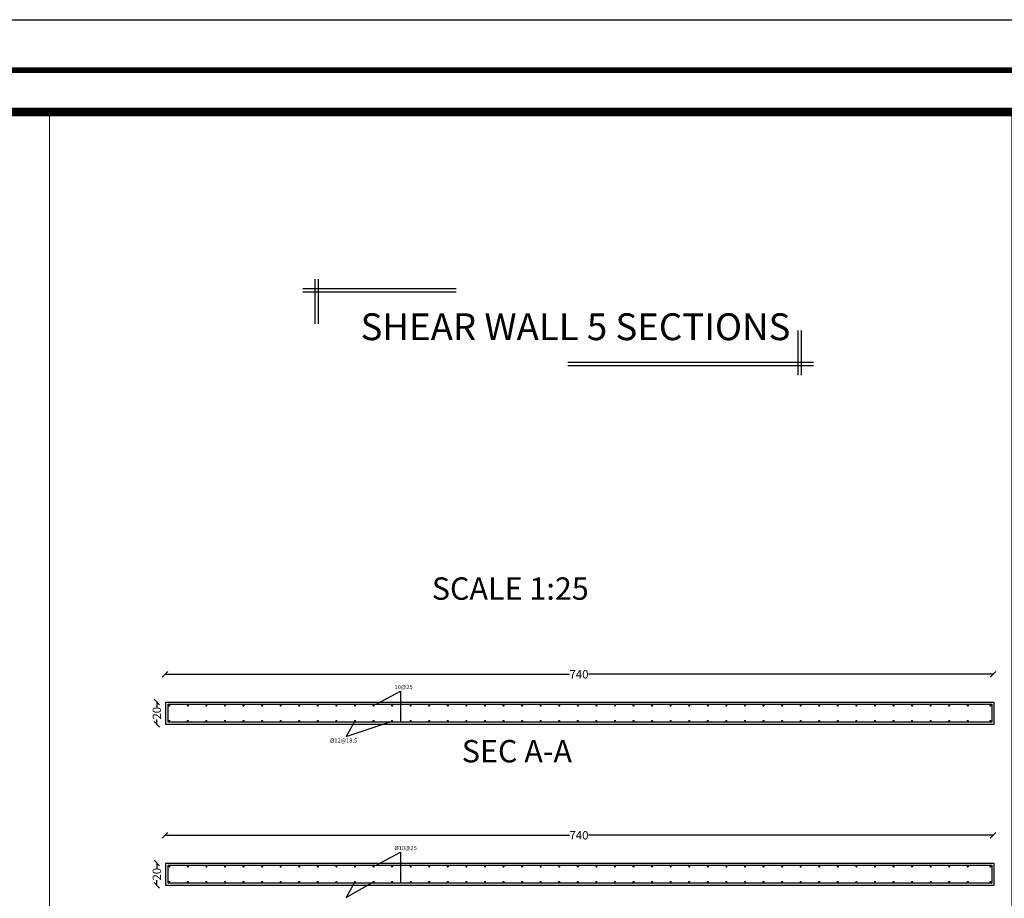
# Model space of a CAD drawing. Units: inches. Extents: x -23 to 210, y 0 to 585.
# Drawn here: x 31 to 66, y 420 to 452 of the extents above; entities that cross this region are included whole.
import ezdxf

# ---------------------------------------------------------------- set-up
doc = ezdxf.new("R2010")
doc.units = ezdxf.units.IN
doc.header["$MEASUREMENT"] = 0
doc.layers.add('103', color=7, linetype='Continuous', lineweight=13)
doc.layers.add('HATCH_PLACAS', color=8, linetype='Continuous')
doc.layers.add('WALLREINF', color=70, linetype='Continuous')
doc.styles.add('Legend', font='calibri.ttf')
doc.styles.add('عربي', font='nasek.shx', dxfattribs={"height": 0.5})
doc.dimstyles.new('1-25', dxfattribs={"dimtxt": 0.3, "dimasz": 0.2, "dimexe": 0.18, "dimexo": 0, "dimgap": 0, "dimtad": 0, "dimdec": 1, "dimlfac": 25, "dimzin": 12, "dimdsep": 46, "dimtxsty": 'Legend', "dimblk": 'OBLIQUE', "dimcen": 0.09, "dimse1": 1, "dimse2": 1, "dimclrd": 9, "dimclre": 256, "dimclrt": 1, "dimadec": 0, "dimazin": 0, "dimtfac": 1, "dimtdec": 1, "dimtmove": 1, "dimatfit": 3, "dimldrblk": 'OPEN30', "dimfxl": 0.2, "dimfxlon": 1, "dimtolj": 1, "dimtzin": 0, "dimlwd": -1, "dimlwe": -1, "dimarcsym": 0})

# ---------------------------------------------------------------- blocks, each defined once
blk = doc.blocks.new('_Oblique')
at = {"color": 0, "linetype": 'ByBlock', "lineweight": -2}
blk.add_line((-0.5, -0.5), (0.5, 0.5), dxfattribs=at)
blk = doc.blocks.new('*D301')
at = {"color": 9, "transparency": 16777216}
for p, q in [((35.498, 427.296), (35.498, 427.114)), ((35.498, 426.496), (35.498, 426.678))]:
    blk.add_line(p, q, dxfattribs=at)
at = {"layer": 'DEFPOINTS', "color": 0, "transparency": 16777216}
for p in [(35.498, 427.296), (35.819, 427.296), (35.819, 426.496)]:
    blk.add_point(p, dxfattribs=at)
at = {"color": 9, "transparency": 16777216, "xscale": 0.2, "yscale": 0.2, "zscale": 0.2}
for p, rotation in [((35.498, 427.296), 90), ((35.498, 426.496), 270)]:
    blk.add_blockref('_Oblique', p, dxfattribs=dict(at, rotation=rotation))
at = {"color": 1, "transparency": 16777216, "insert": (35.498, 426.896), "char_height": 0.3, "attachment_point": 5, "rotation": 90, "style": 'Legend'}
blk.add_mtext('\\A1;20', dxfattribs=at)
blk = doc.blocks.new('_Open30')
at = {"color": 0, "linetype": 'ByBlock', "lineweight": -2}
for p, q in [((-1, 0.27), (0, 0)), ((0, 0), (-1, -0.27)), ((0, 0), (-1, 0))]:
    blk.add_line(p, q, dxfattribs=at)
blk = doc.blocks.new('*D40')
at = {"color": 9, "transparency": 16777216}
for p, q in [((35.786, 428.288), (50.246, 428.288)), ((65.386, 428.288), (50.925, 428.288))]:
    blk.add_line(p, q, dxfattribs=at)
at = {"layer": 'DEFPOINTS', "color": 0, "transparency": 16777216}
for p in [(65.386, 428.288), (35.786, 427.834), (65.386, 427.834)]:
    blk.add_point(p, dxfattribs=at)
at = {"color": 9, "transparency": 16777216, "xscale": 0.2, "yscale": 0.2, "zscale": 0.2, "rotation": 180}
blk.add_blockref('_Oblique', (35.786, 428.288), dxfattribs=at)
at = {"color": 9, "transparency": 16777216, "xscale": 0.2, "yscale": 0.2, "zscale": 0.2}
blk.add_blockref('_Oblique', (65.386, 428.288), dxfattribs=at)
at = {"color": 1, "transparency": 16777216, "insert": (50.586, 428.288), "char_height": 0.3, "attachment_point": 5, "style": 'Legend'}
blk.add_mtext('\\A1;740', dxfattribs=at)
blk = doc.blocks.new('*D305')
at = {"color": 9, "transparency": 16777216}
for p, q in [((35.498, 421.542), (35.498, 421.36)), ((35.498, 420.742), (35.498, 420.924))]:
    blk.add_line(p, q, dxfattribs=at)
at = {"layer": 'DEFPOINTS', "color": 0, "transparency": 16777216}
for p in [(35.498, 421.542), (35.819, 421.542), (35.819, 420.742)]:
    blk.add_point(p, dxfattribs=at)
at = {"color": 9, "transparency": 16777216, "xscale": 0.2, "yscale": 0.2, "zscale": 0.2}
for p, rotation in [((35.498, 421.542), 90), ((35.498, 420.742), 270)]:
    blk.add_blockref('_Oblique', p, dxfattribs=dict(at, rotation=rotation))
at = {"color": 1, "transparency": 16777216, "insert": (35.498, 421.142), "char_height": 0.3, "attachment_point": 5, "rotation": 90, "style": 'Legend'}
blk.add_mtext('\\A1;20', dxfattribs=at)
blk = doc.blocks.new('*D42')
at = {"color": 9, "transparency": 16777216}
for p, q in [((35.786, 422.533), (50.246, 422.533)), ((65.386, 422.533), (50.925, 422.533))]:
    blk.add_line(p, q, dxfattribs=at)
at = {"layer": 'DEFPOINTS', "color": 0, "transparency": 16777216}
for p in [(65.386, 422.533), (35.786, 422.08), (65.386, 422.08)]:
    blk.add_point(p, dxfattribs=at)
at = {"color": 9, "transparency": 16777216, "xscale": 0.2, "yscale": 0.2, "zscale": 0.2, "rotation": 180}
blk.add_blockref('_Oblique', (35.786, 422.533), dxfattribs=at)
at = {"color": 9, "transparency": 16777216, "xscale": 0.2, "yscale": 0.2, "zscale": 0.2}
blk.add_blockref('_Oblique', (65.386, 422.533), dxfattribs=at)
at = {"color": 1, "transparency": 16777216, "insert": (50.586, 422.533), "char_height": 0.3, "attachment_point": 5, "style": 'Legend'}
blk.add_mtext('\\A1;740', dxfattribs=at)
blk = doc.blocks.new('paper')
for points, const_width in [([(3, 115.2), (165.2, 115.2), (165.2, 3.6), (3, 3.6)], 0.4), ([(6, 112.2), (132.905, 112.2), (132.905, 6.6), (6, 6.6)], 0.6)]:
    blk.add_lwpolyline(points, close=True, dxfattribs=dict(const_width=const_width))
at = {"layer": 'DEFPOINTS'}
blk.add_lwpolyline([(0, 118.8), (168.2, 118.8), (168.2, 0), (0, 0)], close=True, dxfattribs=at)

msp = doc.modelspace()

# ---------------------------------------------------------------- linework, layer by layer
for p, q in [((41.1563, 440.8193), (41.1563, 442.4133)), ((41.2763, 440.8193), (41.2763, 442.4133)), ((46.1969, 442.0705), (40.7208, 442.0705)), ((46.1969, 441.9505), (40.7208, 441.9505)), ((58.4135, 440.5725), (58.4135, 438.9786)), ((58.5335, 440.5725), (58.5335, 438.9786)), ((50.1853, 439.4413), (58.969, 439.4413)), ((50.1853, 439.3213), (58.969, 439.3213)), ((43.3335, 427.2163), (44.213, 427.6888)), ((44.213, 427.6888), (44.213, 426.5763)), ((42.5891, 426.6357), (42.271, 426.0675)), ((42.271, 426.0675), (43.9069, 426.6183)), ((43.3335, 421.462), (44.213, 421.9345)), ((44.213, 421.9345), (44.213, 420.822)), ((42.5793, 420.864), (42.271, 420.3132)), ((42.271, 420.3132), (43.2431, 420.864))]:
    msp.add_line(p, q)
for points in [[(65.4186, 427.2963), (65.4186, 426.4963), (35.8186, 426.4963), (35.8186, 427.2963)], [(65.3386, 427.2163), (65.3386, 426.5763), (35.8986, 426.5763), (35.8986, 427.2163)], [(65.4186, 421.542), (65.4186, 420.742), (35.8186, 420.742), (35.8186, 421.542)], [(65.3386, 421.462), (65.3386, 420.822), (35.8986, 420.822), (35.8986, 421.462)]]:
    msp.add_lwpolyline(points, close=True)
at = {"layer": '103'}
msp.add_line((31.6597, 448.3881), (31.6597, 395.5881), dxfattribs=at)
at = {"layer": 'WALLREINF', "const_width": 0.04}
for points in [[(35.9213, 427.1743, 1), (35.9613, 427.1743, 1)], [(36.5851, 427.1743, 1), (36.6251, 427.1743, 1)], [(37.2489, 427.1743, 1), (37.2889, 427.1743, 1)], [(37.9127, 427.1743, 1), (37.9527, 427.1743, 1)], [(38.5765, 427.1743, 1), (38.6165, 427.1743, 1)], [(39.2403, 427.1743, 1), (39.2803, 427.1743, 1)], [(39.9041, 427.1743, 1), (39.9441, 427.1743, 1)], [(40.5679, 427.1743, 1), (40.6079, 427.1743, 1)], [(41.2317, 427.1743, 1), (41.2717, 427.1743, 1)], [(41.8955, 427.1743, 1), (41.9355, 427.1743, 1)], [(42.5593, 427.1743, 1), (42.5993, 427.1743, 1)], [(43.2231, 427.1743, 1), (43.2631, 427.1743, 1)], [(43.8869, 427.1743, 1), (43.9269, 427.1743, 1)], [(44.5507, 427.1743, 1), (44.5907, 427.1743, 1)], [(45.2145, 427.1743, 1), (45.2545, 427.1743, 1)], [(45.8783, 427.1743, 1), (45.9183, 427.1743, 1)], [(46.5421, 427.1743, 1), (46.5821, 427.1743, 1)], [(47.206, 427.1743, 1), (47.246, 427.1743, 1)], [(47.8698, 427.1743, 1), (47.9098, 427.1743, 1)], [(48.5336, 427.1743, 1), (48.5736, 427.1743, 1)], [(49.1974, 427.1743, 1), (49.2374, 427.1743, 1)], [(49.8612, 427.1743, 1), (49.9012, 427.1743, 1)], [(50.525, 427.1743, 1), (50.565, 427.1743, 1)], [(51.1888, 427.1743, 1), (51.2288, 427.1743, 1)], [(51.8526, 427.1743, 1), (51.8926, 427.1743, 1)], [(52.5164, 427.1743, 1), (52.5564, 427.1743, 1)], [(53.1802, 427.1743, 1), (53.2202, 427.1743, 1)], [(53.844, 427.1743, 1), (53.884, 427.1743, 1)], [(54.5078, 427.1743, 1), (54.5478, 427.1743, 1)], [(55.1716, 427.1743, 1), (55.2116, 427.1743, 1)], [(55.8354, 427.1743, 1), (55.8754, 427.1743, 1)], [(56.4992, 427.1743, 1), (56.5392, 427.1743, 1)], [(57.163, 427.1743, 1), (57.203, 427.1743, 1)], [(57.8268, 427.1743, 1), (57.8668, 427.1743, 1)], [(58.4906, 427.1743, 1), (58.5306, 427.1743, 1)], [(59.1544, 427.1743, 1), (59.1944, 427.1743, 1)], [(59.8182, 427.1743, 1), (59.8582, 427.1743, 1)], [(60.482, 427.1743, 1), (60.522, 427.1743, 1)], [(61.1458, 427.1743, 1), (61.1858, 427.1743, 1)], [(61.8096, 427.1743, 1), (61.8496, 427.1743, 1)], [(62.4734, 427.1743, 1), (62.5134, 427.1743, 1)], [(63.1372, 427.1743, 1), (63.1772, 427.1743, 1)], [(63.801, 427.1743, 1), (63.841, 427.1743, 1)], [(64.4648, 427.1743, 1), (64.5048, 427.1743, 1)], [(65.2734, 427.1743, 1), (65.3134, 427.1743, 1)], [(35.9213, 426.6183, -1), (35.9613, 426.6183, -1)], [(36.5851, 426.6183, -1), (36.6251, 426.6183, -1)], [(37.2489, 426.6183, -1), (37.2889, 426.6183, -1)], [(37.9127, 426.6183, -1), (37.9527, 426.6183, -1)], [(38.5765, 426.6183, -1), (38.6165, 426.6183, -1)], [(39.2403, 426.6183, -1), (39.2803, 426.6183, -1)], [(39.9041, 426.6183, -1), (39.9441, 426.6183, -1)], [(40.5679, 426.6183, -1), (40.6079, 426.6183, -1)], [(41.2317, 426.6183, -1), (41.2717, 426.6183, -1)], [(41.8955, 426.6183, -1), (41.9355, 426.6183, -1)], [(42.5593, 426.6183, -1), (42.5993, 426.6183, -1)], [(43.2231, 426.6183, -1), (43.2631, 426.6183, -1)], [(43.8869, 426.6183, -1), (43.9269, 426.6183, -1)], [(44.5507, 426.6183, -1), (44.5907, 426.6183, -1)], [(45.2145, 426.6183, -1), (45.2545, 426.6183, -1)], [(45.8783, 426.6183, -1), (45.9183, 426.6183, -1)], [(46.5421, 426.6183, -1), (46.5821, 426.6183, -1)], [(47.206, 426.6183, -1), (47.246, 426.6183, -1)], [(47.8698, 426.6183, -1), (47.9098, 426.6183, -1)], [(48.5336, 426.6183, -1), (48.5736, 426.6183, -1)], [(49.1974, 426.6183, -1), (49.2374, 426.6183, -1)], [(49.8612, 426.6183, -1), (49.9012, 426.6183, -1)], [(50.525, 426.6183, -1), (50.565, 426.6183, -1)], [(51.1888, 426.6183, -1), (51.2288, 426.6183, -1)], [(51.8526, 426.6183, -1), (51.8926, 426.6183, -1)], [(52.5164, 426.6183, -1), (52.5564, 426.6183, -1)], [(53.1802, 426.6183, -1), (53.2202, 426.6183, -1)], [(53.844, 426.6183, -1), (53.884, 426.6183, -1)], [(54.5078, 426.6183, -1), (54.5478, 426.6183, -1)], [(55.1716, 426.6183, -1), (55.2116, 426.6183, -1)], [(55.8354, 426.6183, -1), (55.8754, 426.6183, -1)], [(56.4992, 426.6183, -1), (56.5392, 426.6183, -1)], [(57.163, 426.6183, -1), (57.203, 426.6183, -1)], [(57.8268, 426.6183, -1), (57.8668, 426.6183, -1)], [(58.4906, 426.6183, -1), (58.5306, 426.6183, -1)], [(59.1544, 426.6183, -1), (59.1944, 426.6183, -1)], [(59.8182, 426.6183, -1), (59.8582, 426.6183, -1)], [(60.482, 426.6183, -1), (60.522, 426.6183, -1)], [(61.1458, 426.6183, -1), (61.1858, 426.6183, -1)], [(61.8096, 426.6183, -1), (61.8496, 426.6183, -1)], [(62.4734, 426.6183, -1), (62.5134, 426.6183, -1)], [(63.1372, 426.6183, -1), (63.1772, 426.6183, -1)], [(63.801, 426.6183, -1), (63.841, 426.6183, -1)], [(64.4648, 426.6183, -1), (64.5048, 426.6183, -1)], [(65.2734, 426.6183, -1), (65.3134, 426.6183, -1)], [(35.9213, 421.42, 1), (35.9613, 421.42, 1)], [(36.5851, 421.42, 1), (36.6251, 421.42, 1)], [(37.2489, 421.42, 1), (37.2889, 421.42, 1)], [(37.9127, 421.42, 1), (37.9527, 421.42, 1)], [(38.5765, 421.42, 1), (38.6165, 421.42, 1)], [(39.2403, 421.42, 1), (39.2803, 421.42, 1)], [(39.9041, 421.42, 1), (39.9441, 421.42, 1)], [(40.5679, 421.42, 1), (40.6079, 421.42, 1)], [(41.2317, 421.42, 1), (41.2717, 421.42, 1)], [(41.8955, 421.42, 1), (41.9355, 421.42, 1)], [(42.5593, 421.42, 1), (42.5993, 421.42, 1)], [(43.2231, 421.42, 1), (43.2631, 421.42, 1)], [(43.8869, 421.42, 1), (43.9269, 421.42, 1)], [(44.5507, 421.42, 1), (44.5907, 421.42, 1)], [(45.2145, 421.42, 1), (45.2545, 421.42, 1)], [(45.8783, 421.42, 1), (45.9183, 421.42, 1)], [(46.5421, 421.42, 1), (46.5821, 421.42, 1)], [(47.206, 421.42, 1), (47.246, 421.42, 1)], [(47.8698, 421.42, 1), (47.9098, 421.42, 1)], [(48.5336, 421.42, 1), (48.5736, 421.42, 1)], [(49.1974, 421.42, 1), (49.2374, 421.42, 1)], [(49.8612, 421.42, 1), (49.9012, 421.42, 1)], [(50.525, 421.42, 1), (50.565, 421.42, 1)], [(51.1888, 421.42, 1), (51.2288, 421.42, 1)], [(51.8526, 421.42, 1), (51.8926, 421.42, 1)], [(52.5164, 421.42, 1), (52.5564, 421.42, 1)], [(53.1802, 421.42, 1), (53.2202, 421.42, 1)], [(53.844, 421.42, 1), (53.884, 421.42, 1)], [(54.5078, 421.42, 1), (54.5478, 421.42, 1)], [(55.1716, 421.42, 1), (55.2116, 421.42, 1)], [(55.8354, 421.42, 1), (55.8754, 421.42, 1)], [(56.4992, 421.42, 1), (56.5392, 421.42, 1)], [(57.163, 421.42, 1), (57.203, 421.42, 1)], [(57.8268, 421.42, 1), (57.8668, 421.42, 1)], [(58.4906, 421.42, 1), (58.5306, 421.42, 1)], [(59.1544, 421.42, 1), (59.1944, 421.42, 1)], [(59.8182, 421.42, 1), (59.8582, 421.42, 1)], [(60.482, 421.42, 1), (60.522, 421.42, 1)], [(61.1458, 421.42, 1), (61.1858, 421.42, 1)], [(61.8096, 421.42, 1), (61.8496, 421.42, 1)], [(62.4734, 421.42, 1), (62.5134, 421.42, 1)], [(63.1372, 421.42, 1), (63.1772, 421.42, 1)], [(63.801, 421.42, 1), (63.841, 421.42, 1)], [(64.4648, 421.42, 1), (64.5048, 421.42, 1)], [(65.2734, 421.42, 1), (65.3134, 421.42, 1)], [(35.9213, 420.864, -1), (35.9613, 420.864, -1)], [(36.5851, 420.864, -1), (36.6251, 420.864, -1)], [(37.2489, 420.864, -1), (37.2889, 420.864, -1)], [(37.9127, 420.864, -1), (37.9527, 420.864, -1)], [(38.5765, 420.864, -1), (38.6165, 420.864, -1)], [(39.2403, 420.864, -1), (39.2803, 420.864, -1)], [(39.9041, 420.864, -1), (39.9441, 420.864, -1)], [(40.5679, 420.864, -1), (40.6079, 420.864, -1)], [(41.2317, 420.864, -1), (41.2717, 420.864, -1)], [(41.8955, 420.864, -1), (41.9355, 420.864, -1)], [(42.5593, 420.864, -1), (42.5993, 420.864, -1)], [(43.2231, 420.864, -1), (43.2631, 420.864, -1)], [(43.8869, 420.864, -1), (43.9269, 420.864, -1)], [(44.5507, 420.864, -1), (44.5907, 420.864, -1)], [(45.2145, 420.864, -1), (45.2545, 420.864, -1)], [(45.8783, 420.864, -1), (45.9183, 420.864, -1)], [(46.5421, 420.864, -1), (46.5821, 420.864, -1)], [(47.206, 420.864, -1), (47.246, 420.864, -1)], [(47.8698, 420.864, -1), (47.9098, 420.864, -1)], [(48.5336, 420.864, -1), (48.5736, 420.864, -1)], [(49.1974, 420.864, -1), (49.2374, 420.864, -1)], [(49.8612, 420.864, -1), (49.9012, 420.864, -1)], [(50.525, 420.864, -1), (50.565, 420.864, -1)], [(51.1888, 420.864, -1), (51.2288, 420.864, -1)], [(51.8526, 420.864, -1), (51.8926, 420.864, -1)], [(52.5164, 420.864, -1), (52.5564, 420.864, -1)], [(53.1802, 420.864, -1), (53.2202, 420.864, -1)], [(53.844, 420.864, -1), (53.884, 420.864, -1)], [(54.5078, 420.864, -1), (54.5478, 420.864, -1)], [(55.1716, 420.864, -1), (55.2116, 420.864, -1)], [(55.8354, 420.864, -1), (55.8754, 420.864, -1)], [(56.4992, 420.864, -1), (56.5392, 420.864, -1)], [(57.163, 420.864, -1), (57.203, 420.864, -1)], [(57.8268, 420.864, -1), (57.8668, 420.864, -1)], [(58.4906, 420.864, -1), (58.5306, 420.864, -1)], [(59.1544, 420.864, -1), (59.1944, 420.864, -1)], [(59.8182, 420.864, -1), (59.8582, 420.864, -1)], [(60.482, 420.864, -1), (60.522, 420.864, -1)], [(61.1458, 420.864, -1), (61.1858, 420.864, -1)], [(61.8096, 420.864, -1), (61.8496, 420.864, -1)], [(62.4734, 420.864, -1), (62.5134, 420.864, -1)], [(63.1372, 420.864, -1), (63.1772, 420.864, -1)], [(63.801, 420.864, -1), (63.841, 420.864, -1)], [(64.4648, 420.864, -1), (64.5048, 420.864, -1)], [(65.2734, 420.864, -1), (65.3134, 420.864, -1)]]:
    msp.add_lwpolyline(points, format="xyb", close=True, dxfattribs=at)

# ---------------------------------------------------------------- block references
at = {"layer": 'HATCH_PLACAS', "xscale": 0.5, "yscale": 0.5, "zscale": 0.5}
msp.add_blockref('paper', (-0.2586, 392.2881), dxfattribs=at)

# ---------------------------------------------------------------- texts
at = {"color": 0, "insert": (36.1039, 441.1923), "char_height": 0.96, "width": 27.960364, "attachment_point": 1, "style": 'عربي'}
msp.add_mtext('\\A1;\\pi6.95464;{\\fAndalus|b1|i0|c0|p18;SHEAR WALL 5 SECTIONS}', dxfattribs=at)
at = {"color": 3, "attachment_point": 1}
for s, width, gutter_width, heights, insert, char_height in [('{\\Fitalicc|c0;SCALE 1:25}', 8.555586, 4, [1.9356], (45.3259, 431.7525), 0.8), ('{\\Fitalicc|c186;10@2\\Fitalicc|c0;5}', 1.210885, 0.75, [0], (43.9915, 427.9076), 0.15), ('{\\Fitalicc|c0;%%C12\\Fitalicc|c186;@\\Fitalicc|c0;18.5}', 1.210885, 0.75, [0], (41.6907, 425.9966), 0.15), ('{\\Fitalicc|c0;SEC A-A}', 6.458052, 4, [0], (46.3984, 425.9396), 0.8), ('{\\Fitalicc|c0;%%C\\Fitalicc|c186;10@2\\Fitalicc|c0;5}', 1.210885, 0.75, [0], (43.9915, 422.1533), 0.15)]:
    msp.add_mtext_dynamic_manual_height_columns(s, width=width, gutter_width=gutter_width, heights=heights, dxfattribs=dict(at, insert=insert, char_height=char_height))

# ---------------------------------------------------------------- dimensions: what is measured, and where the dimension line sits
for p1, p2, distance, picture, middle in [((35.7857, 427.8344), (65.3857, 427.8344), 0.4532, '*D40', (50.5857, 428.2876)), ((35.8186, 426.4963), (35.8186, 427.2963), 0.3202, '*D301', (35.4984, 426.8963)), ((35.7857, 422.0801), (65.3857, 422.0801), 0.4532, '*D42', (50.5857, 422.5333)), ((35.8186, 420.742), (35.8186, 421.542), 0.3202, '*D305', (35.4984, 421.142))]:
    dim = msp.add_aligned_dim(p1=p1, p2=p2, distance=distance, dimstyle='1-25')
    dim.commit()
    dim.dimension.update_dxf_attribs({"geometry": picture, "text_midpoint": middle})

doc.saveas('drawing.dxf')
